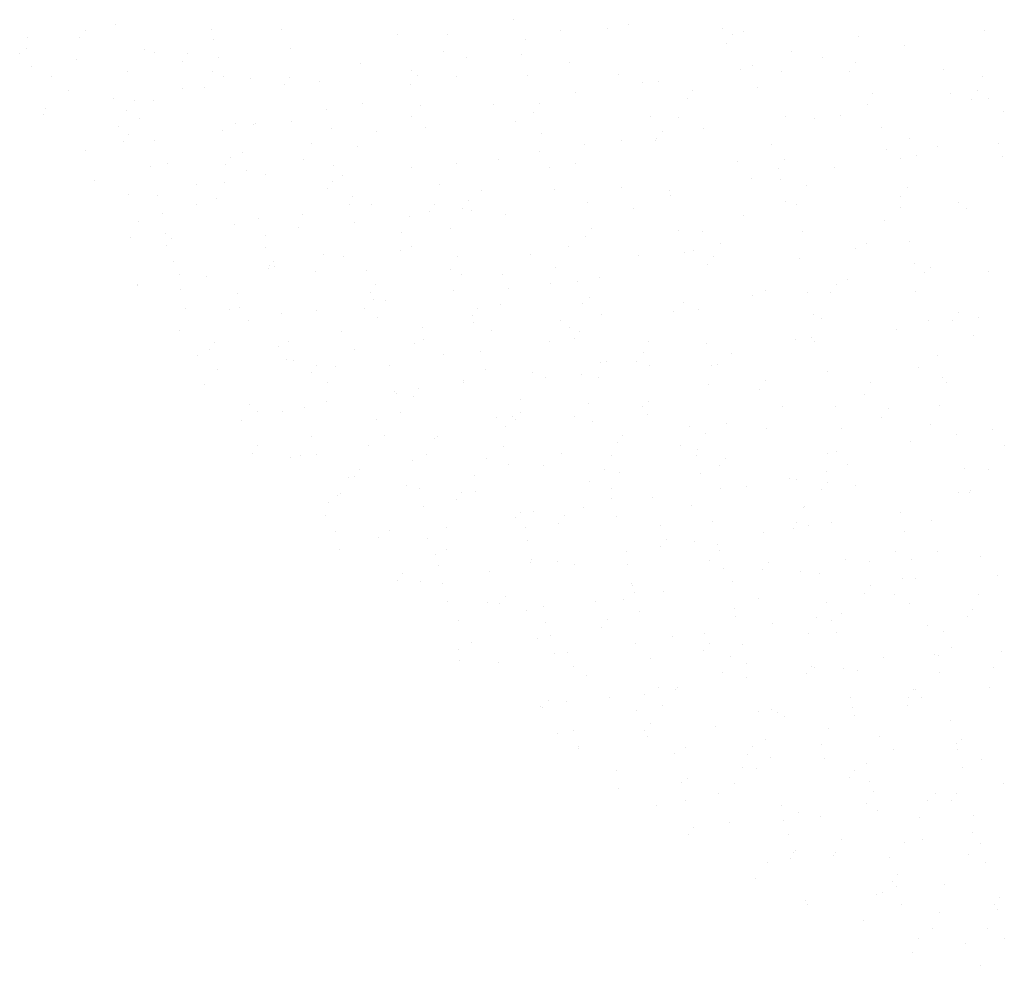
# Model space of a CAD drawing. Units: inches. Extents: x 0 to 141, y 0 to 60.
# Drawn here: x 38 to 39, y 44 to 44 of the extents above; entities that cross this region are included whole.
import ezdxf

# ---------------------------------------------------------------- set-up
doc = ezdxf.new("R2010")
doc.units = ezdxf.units.IN
doc.header["$MEASUREMENT"] = 0

# ---------------------------------------------------------------- blocks, each defined once
blk = doc.blocks.new('Arbusto algodon 5')
for p, q in [((-0.456861, 1.028174), (-0.456861, 1.028174)), ((-0.496649, 1.027743), (-0.496649, 1.027743)), ((-0.487023, 1.027225), (-0.487023, 1.027225)), ((-0.48004, 1.027177), (-0.48004, 1.027177)), ((-0.447426, 1.027328), (-0.447426, 1.027328)), ((-0.445336, 1.027657), (-0.445336, 1.027657)), ((-0.435942, 1.027288), (-0.435942, 1.027288)), ((-0.505479, 1.026388), (-0.505479, 1.026388)), ((-0.500239, 1.026364), (-0.500239, 1.026364)), ((-0.499708, 1.027089), (-0.499708, 1.027089)), ((-0.486898, 1.026195), (-0.486898, 1.026195)), ((-0.468495, 1.026705), (-0.468495, 1.026705)), ((-0.463476, 1.026684), (-0.463476, 1.026684)), ((-0.455656, 1.026149), (-0.455656, 1.026149)), ((-0.452171, 1.027093), (-0.452171, 1.027093)), ((-0.434871, 1.02665), (-0.434871, 1.02665)), ((-0.433785, 1.027035), (-0.433785, 1.027035)), ((-0.42226, 1.026518), (-0.42226, 1.026518)), ((-0.409718, 1.027046), (-0.409718, 1.027046)), ((-0.505551, 1.025312), (-0.505551, 1.025312)), ((-0.493756, 1.025212), (-0.493756, 1.025212)), ((-0.479146, 1.025262), (-0.479146, 1.025262)), ((-0.435508, 1.02578), (-0.435508, 1.02578)), ((-0.417664, 1.025571), (-0.417664, 1.025571)), ((-0.506273, 1.024776), (-0.506273, 1.024776)), ((-0.500615, 1.02423), (-0.500615, 1.02423)), ((-0.492749, 1.024939), (-0.492749, 1.024939)), ((-0.489488, 1.024755), (-0.489488, 1.024755)), ((-0.486321, 1.024363), (-0.486321, 1.024363)), ((-0.463886, 1.02497), (-0.463886, 1.02497)), ((-0.461571, 1.024385), (-0.461571, 1.024385)), ((-0.456019, 1.02474), (-0.456019, 1.02474)), ((-0.429018, 1.024968), (-0.429018, 1.024968)), ((-0.425894, 1.024392), (-0.425894, 1.024392)), ((-0.505102, 1.02348), (-0.505102, 1.02348)), ((-0.490019, 1.02403), (-0.490019, 1.02403)), ((-0.472116, 1.023791), (-0.472116, 1.023791)), ((-0.451212, 1.023883), (-0.451212, 1.023883)), ((-0.434124, 1.023213), (-0.434124, 1.023213)), ((-0.432943, 1.023601), (-0.432943, 1.023601)), ((-0.422606, 1.023849), (-0.422606, 1.023849)), ((-0.413742, 1.023228), (-0.413742, 1.023228)), ((-0.503106, 1.02245), (-0.503106, 1.02245)), ((-0.495476, 1.022962), (-0.495476, 1.022962)), ((-0.486979, 1.023005), (-0.486979, 1.023005)), ((-0.485872, 1.022531), (-0.485872, 1.022531)), ((-0.483119, 1.022251), (-0.483119, 1.022251)), ((-0.479268, 1.022422), (-0.479268, 1.022422)), ((-0.467004, 1.023058), (-0.467004, 1.023058)), ((-0.466483, 1.022578), (-0.466483, 1.022578)), ((-0.462524, 1.02245), (-0.462524, 1.02245)), ((-0.455479, 1.022541), (-0.455479, 1.022541)), ((-0.446295, 1.022645), (-0.446295, 1.022645)), ((-0.429971, 1.023033), (-0.429971, 1.023033)), ((-0.423243, 1.02298), (-0.423243, 1.02298)), ((-0.409867, 1.022462), (-0.409867, 1.022462)), ((-0.489977, 1.021268), (-0.489977, 1.021268)), ((-0.487773, 1.021393), (-0.487773, 1.021393)), ((-0.479799, 1.021697), (-0.479799, 1.021697)), ((-0.476246, 1.022012), (-0.476246, 1.022012)), ((-0.46712, 1.021708), (-0.46712, 1.021708)), ((-0.443929, 1.021919), (-0.443929, 1.021919)), ((-0.442354, 1.022035), (-0.442354, 1.022035)), ((-0.432403, 1.021402), (-0.432403, 1.021402)), ((-0.501377, 1.021069), (-0.501377, 1.021069)), ((-0.496835, 1.020286), (-0.496835, 1.020286)), ((-0.450584, 1.020856), (-0.450584, 1.020856)), ((-0.439372, 1.020324), (-0.439372, 1.020324)), ((-0.438948, 1.021083), (-0.438948, 1.021083)), ((-0.420853, 1.02078), (-0.420853, 1.02078)), ((-0.413129, 1.020838), (-0.413129, 1.020838)), ((-0.410342, 1.021049), (-0.410342, 1.021049)), ((-0.409328, 1.020263), (-0.409328, 1.020263)), ((-0.503693, 1.019303), (-0.503693, 1.019303)), ((-0.494774, 1.0201), (-0.494774, 1.0201)), ((-0.492886, 1.020116), (-0.492886, 1.020116)), ((-0.471924, 1.019742), (-0.471924, 1.019742)), ((-0.466162, 1.019623), (-0.466162, 1.019623)), ((-0.458813, 1.019677), (-0.458813, 1.019677)), ((-0.454219, 1.019778), (-0.454219, 1.019778)), ((-0.421359, 1.01966), (-0.421359, 1.01966)), ((-0.410979, 1.020179), (-0.410979, 1.020179)), ((-0.503929, 1.018698), (-0.503929, 1.018698)), ((-0.495607, 1.019135), (-0.495607, 1.019135)), ((-0.494325, 1.018267), (-0.494325, 1.018267)), ((-0.475545, 1.01915), (-0.475545, 1.01915)), ((-0.467043, 1.018498), (-0.467043, 1.018498)), ((-0.454856, 1.018908), (-0.454856, 1.018908)), ((-0.443086, 1.018484), (-0.443086, 1.018484)), ((-0.440324, 1.01839), (-0.440324, 1.01839)), ((-0.429589, 1.018481), (-0.429589, 1.018481)), ((-0.426683, 1.018283), (-0.426683, 1.018283)), ((-0.424095, 1.018585), (-0.424095, 1.018585)), ((-0.407771, 1.018973), (-0.407771, 1.018973)), ((-0.496401, 1.017523), (-0.496401, 1.017523)), ((-0.484699, 1.017749), (-0.484699, 1.017749)), ((-0.482877, 1.017686), (-0.482877, 1.017686)), ((-0.482666, 1.017783), (-0.482666, 1.017783)), ((-0.479078, 1.018034), (-0.479078, 1.018034)), ((-0.475095, 1.017318), (-0.475095, 1.017318)), ((-0.465623, 1.017425), (-0.465623, 1.017425)), ((-0.456648, 1.018002), (-0.456648, 1.018002)), ((-0.437818, 1.017302), (-0.437818, 1.017302)), ((-0.42001, 1.017345), (-0.42001, 1.017345)), ((-0.495392, 1.016695), (-0.495392, 1.016695)), ((-0.485936, 1.017052), (-0.485936, 1.017052)), ((-0.470561, 1.017012), (-0.470561, 1.017012)), ((-0.454072, 1.016803), (-0.454072, 1.016803)), ((-0.442547, 1.016286), (-0.442547, 1.016286)), ((-0.441955, 1.016978), (-0.441955, 1.016978)), ((-0.417172, 1.016264), (-0.417172, 1.016264)), ((-0.495922, 1.015971), (-0.495922, 1.015971)), ((-0.492795, 1.016069), (-0.492795, 1.016069)), ((-0.477108, 1.015752), (-0.477108, 1.015752)), ((-0.472445, 1.015449), (-0.472445, 1.015449)), ((-0.449725, 1.015681), (-0.449725, 1.015681)), ((-0.446048, 1.016123), (-0.446048, 1.016123)), ((-0.442592, 1.016108), (-0.442592, 1.016108)), ((-0.430996, 1.015664), (-0.430996, 1.015664)), ((-0.414419, 1.015482), (-0.414419, 1.015482)), ((-0.40828, 1.015779), (-0.40828, 1.015779)), ((-0.499653, 1.015087), (-0.499653, 1.015087)), ((-0.485171, 1.014362), (-0.485171, 1.014362)), ((-0.483997, 1.014887), (-0.483997, 1.014887)), ((-0.454278, 1.014944), (-0.454278, 1.014944)), ((-0.419471, 1.015147), (-0.419471, 1.015147)), ((-0.418125, 1.01433), (-0.418125, 1.01433)), ((-0.41651, 1.0146), (-0.41651, 1.0146)), ((-0.407921, 1.014525), (-0.407921, 1.014525)), ((-0.493152, 1.013485), (-0.493152, 1.013485)), ((-0.491505, 1.013816), (-0.491505, 1.013816)), ((-0.485702, 1.013637), (-0.485702, 1.013637)), ((-0.477901, 1.01414), (-0.477901, 1.01414)), ((-0.474851, 1.013623), (-0.474851, 1.013623)), ((-0.467001, 1.013359), (-0.467001, 1.013359)), ((-0.462508, 1.013765), (-0.462508, 1.013765)), ((-0.458296, 1.014211), (-0.458296, 1.014211)), ((-0.45323, 1.013368), (-0.45323, 1.013368)), ((-0.450677, 1.013747), (-0.450677, 1.013747)), ((-0.434449, 1.013942), (-0.434449, 1.013942)), ((-0.430327, 1.013308), (-0.430327, 1.013308)), ((-0.42969, 1.014177), (-0.42969, 1.014177)), ((-0.42474, 1.013421), (-0.42474, 1.013421)), ((-0.483548, 1.013054), (-0.483548, 1.013054)), ((-0.481709, 1.012641), (-0.481709, 1.012641)), ((-0.473922, 1.012536), (-0.473922, 1.012536)), ((-0.498789, 1.012057), (-0.498789, 1.012057)), ((-0.488568, 1.011658), (-0.488568, 1.011658)), ((-0.485735, 1.011883), (-0.485735, 1.011883)), ((-0.474951, 1.012028), (-0.474951, 1.012028)), ((-0.464216, 1.011686), (-0.464216, 1.011686)), ((-0.446032, 1.011411), (-0.446032, 1.011411)), ((-0.43297, 1.012242), (-0.43297, 1.012242)), ((-0.430154, 1.012229), (-0.430154, 1.012229)), ((-0.427525, 1.011621), (-0.427525, 1.011621)), ((-0.417426, 1.011377), (-0.417426, 1.011377)), ((-0.495426, 1.010676), (-0.495426, 1.010676)), ((-0.49245, 1.010623), (-0.49245, 1.010623)), ((-0.475482, 1.011303), (-0.475482, 1.011303)), ((-0.473005, 1.010433), (-0.473005, 1.010433)), ((-0.460078, 1.011038), (-0.460078, 1.011038)), ((-0.452691, 1.011169), (-0.452691, 1.011169)), ((-0.4412, 1.011063), (-0.4412, 1.011063)), ((-0.44114, 1.010547), (-0.44114, 1.010547)), ((-0.418063, 1.010507), (-0.418063, 1.010507)), ((-0.488569, 1.009723), (-0.488569, 1.009723)), ((-0.486529, 1.010271), (-0.486529, 1.010271)), ((-0.473221, 1.009674), (-0.473221, 1.009674)), ((-0.471072, 1.009679), (-0.471072, 1.009679)), ((-0.464731, 1.009695), (-0.464731, 1.009695)), ((-0.461303, 1.010106), (-0.461303, 1.010106)), ((-0.44943, 1.009884), (-0.44943, 1.009884)), ((-0.429615, 1.01003), (-0.429615, 1.01003)), ((-0.428478, 1.009687), (-0.428478, 1.009687)), ((-0.418064, 1.009408), (-0.418064, 1.009408)), ((-0.412249, 1.009881), (-0.412249, 1.009881)), ((-0.492001, 1.008791), (-0.492001, 1.008791)), ((-0.47793, 1.008697), (-0.47793, 1.008697)), ((-0.467236, 1.008499), (-0.467236, 1.008499)), ((-0.465262, 1.00897), (-0.465262, 1.00897)), ((-0.46194, 1.009236), (-0.46194, 1.009236)), ((-0.461031, 1.009104), (-0.461031, 1.009104)), ((-0.457659, 1.008705), (-0.457659, 1.008705)), ((-0.444802, 1.009299), (-0.444802, 1.009299)), ((-0.433768, 1.008611), (-0.433768, 1.008611)), ((-0.411438, 1.009307), (-0.411438, 1.009307)), ((-0.494363, 1.008013), (-0.494363, 1.008013)), ((-0.484788, 1.007714), (-0.484788, 1.007714)), ((-0.482375, 1.008273), (-0.482375, 1.008273)), ((-0.478349, 1.007389), (-0.478349, 1.007389)), ((-0.472771, 1.007842), (-0.472771, 1.007842)), ((-0.419668, 1.008128), (-0.419668, 1.008128)), ((-0.491646, 1.006732), (-0.491646, 1.006732)), ((-0.481633, 1.006564), (-0.481633, 1.006564)), ((-0.468029, 1.006887), (-0.468029, 1.006887)), ((-0.463146, 1.007324), (-0.463146, 1.007324)), ((-0.449676, 1.006436), (-0.449676, 1.006436)), ((-0.449039, 1.007306), (-0.449039, 1.007306)), ((-0.440298, 1.007113), (-0.440298, 1.007113)), ((-0.437878, 1.006978), (-0.437878, 1.006978)), ((-0.427898, 1.006949), (-0.427898, 1.006949)), ((-0.495157, 1.006401), (-0.495157, 1.006401)), ((-0.491606, 1.005577), (-0.491606, 1.005577)), ((-0.491075, 1.006302), (-0.491075, 1.006302)), ((-0.467031, 1.005463), (-0.467031, 1.005463)), ((-0.451283, 1.005431), (-0.451283, 1.005431)), ((-0.436127, 1.00577), (-0.436127, 1.00577)), ((-0.421503, 1.005811), (-0.421503, 1.005811)), ((-0.417222, 1.005974), (-0.417222, 1.005974)), ((-0.481674, 1.005411), (-0.481674, 1.005411)), ((-0.475863, 1.00463), (-0.475863, 1.00463)), ((-0.47389, 1.00448), (-0.47389, 1.00448)), ((-0.468128, 1.005056), (-0.468128, 1.005056)), ((-0.462444, 1.004462), (-0.462444, 1.004462)), ((-0.455155, 1.004655), (-0.455155, 1.004655)), ((-0.444357, 1.004591), (-0.444357, 1.004591)), ((-0.439758, 1.004914), (-0.439758, 1.004914)), ((-0.438831, 1.005044), (-0.438831, 1.005044)), ((-0.436775, 1.004506), (-0.436775, 1.004506)), ((-0.422602, 1.005238), (-0.422602, 1.005238)), ((-0.490828, 1.004009), (-0.490828, 1.004009)), ((-0.481224, 1.003578), (-0.481224, 1.003578)), ((-0.480854, 1.003968), (-0.480854, 1.003968)), ((-0.480748, 1.003498), (-0.480748, 1.003498)), ((-0.437412, 1.003636), (-0.437412, 1.003636)), ((-0.428208, 1.004292), (-0.428208, 1.004292)), ((-0.416682, 1.003775), (-0.416682, 1.003775)), ((-0.490261, 1.002694), (-0.490261, 1.002694)), ((-0.487606, 1.002515), (-0.487606, 1.002515)), ((-0.481385, 1.003243), (-0.481385, 1.003243)), ((-0.476657, 1.003018), (-0.476657, 1.003018)), ((-0.471599, 1.00306), (-0.471599, 1.00306)), ((-0.463133, 1.00318), (-0.463133, 1.00318)), ((-0.461994, 1.002629), (-0.461994, 1.002629)), ((-0.457908, 1.002722), (-0.457908, 1.002722)), ((-0.452587, 1.003412), (-0.452587, 1.003412)), ((-0.415679, 1.002918), (-0.415679, 1.002918)), ((-0.415132, 1.003395), (-0.415132, 1.003395)), ((-0.409239, 1.00301), (-0.409239, 1.00301)), ((-0.494472, 1.001663), (-0.494472, 1.001663)), ((-0.494464, 1.001533), (-0.494464, 1.001533)), ((-0.470634, 1.001635), (-0.470634, 1.001635)), ((-0.453116, 1.001739), (-0.453116, 1.001739)), ((-0.450441, 1.001997), (-0.450441, 1.001997)), ((-0.448232, 1.002335), (-0.448232, 1.002335)), ((-0.42451, 1.001705), (-0.42451, 1.001705)), ((-0.423362, 1.002216), (-0.423362, 1.002216)), ((-0.490126, 1.001147), (-0.490126, 1.001147)), ((-0.484491, 1.000761), (-0.484491, 1.000761)), ((-0.471165, 1.00091), (-0.471165, 1.00091)), ((-0.462804, 1.001052), (-0.462804, 1.001052)), ((-0.457364, 1.001246), (-0.457364, 1.001246)), ((-0.432956, 1.000595), (-0.432956, 1.000595)), ((-0.431592, 1.001037), (-0.431592, 1.001037)), ((-0.427365, 1.000858), (-0.427365, 1.000858)), ((-0.425147, 1.000835), (-0.425147, 1.000835)), ((-0.416632, 1.000983), (-0.416632, 1.000983)), ((-0.470897, 1.000198), (-0.470897, 1.000198)), ((-0.469663, 1.000069), (-0.469663, 1.000069)), ((-0.458158, 0.999634), (-0.458158, 0.999634)), ((-0.449902, 0.999798), (-0.449902, 0.999798)), ((-0.449184, 1.0004), (-0.449184, 1.0004)), ((-0.439822, 0.999858), (-0.439822, 0.999858)), ((-0.489677, 0.999315), (-0.489677, 0.999315)), ((-0.485285, 0.999149), (-0.485285, 0.999149)), ((-0.484252, 0.99933), (-0.484252, 0.99933)), ((-0.480051, 0.998796), (-0.480051, 0.998796)), ((-0.476521, 0.999087), (-0.476521, 0.999087)), ((-0.471761, 0.999311), (-0.471761, 0.999311)), ((-0.460945, 0.998576), (-0.460945, 0.998576)), ((-0.460414, 0.999301), (-0.460414, 0.999301)), ((-0.448052, 0.998679), (-0.448052, 0.998679)), ((-0.440852, 0.998939), (-0.440852, 0.998939)), ((-0.438351, 0.999176), (-0.438351, 0.999176)), ((-0.426826, 0.998659), (-0.426826, 0.998659)), ((-0.412246, 0.998905), (-0.412246, 0.998905)), ((-0.483379, 0.998104), (-0.483379, 0.998104)), ((-0.470447, 0.998366), (-0.470447, 0.998366)), ((-0.460822, 0.997847), (-0.460822, 0.997847)), ((-0.452167, 0.99809), (-0.452167, 0.99809)), ((-0.426032, 0.998275), (-0.426032, 0.998275)), ((-0.415275, 0.998037), (-0.415275, 0.998037)), ((-0.412883, 0.998035), (-0.412883, 0.998035)), ((-0.410284, 0.998335), (-0.410284, 0.998335)), ((-0.490237, 0.997122), (-0.490237, 0.997122)), ((-0.474032, 0.996996), (-0.474032, 0.996996)), ((-0.465991, 0.997377), (-0.465991, 0.997377)), ((-0.459025, 0.997108), (-0.459025, 0.997108)), ((-0.451217, 0.997416), (-0.451217, 0.997416)), ((-0.450194, 0.996968), (-0.450194, 0.996968)), ((-0.418514, 0.997156), (-0.418514, 0.997156)), ((-0.486758, 0.995908), (-0.486758, 0.995908)), ((-0.47935, 0.995934), (-0.47935, 0.995934)), ((-0.466785, 0.995765), (-0.466785, 0.995765)), ((-0.465883, 0.996125), (-0.465883, 0.996125)), ((-0.453261, 0.995927), (-0.453261, 0.995927)), ((-0.450725, 0.996243), (-0.450725, 0.996243)), ((-0.443309, 0.995952), (-0.443309, 0.995952)), ((-0.437509, 0.995742), (-0.437509, 0.995742)), ((-0.428587, 0.996139), (-0.428587, 0.996139)), ((-0.426985, 0.99634), (-0.426985, 0.99634)), ((-0.426744, 0.995977), (-0.426744, 0.995977)), ((-0.410756, 0.996535), (-0.410756, 0.996535)), ((-0.487289, 0.995184), (-0.487289, 0.995184)), ((-0.480389, 0.995442), (-0.480389, 0.995442)), ((-0.472741, 0.995143), (-0.472741, 0.995143)), ((-0.463812, 0.994662), (-0.463812, 0.994662)), ((-0.46012, 0.994985), (-0.46012, 0.994985)), ((-0.443859, 0.994834), (-0.443859, 0.994834)), ((-0.434973, 0.994799), (-0.434973, 0.994799)), ((-0.414433, 0.994603), (-0.414433, 0.994603)), ((-0.488504, 0.994533), (-0.488504, 0.994533)), ((-0.4796, 0.99416), (-0.4796, 0.99416)), ((-0.4789, 0.994102), (-0.4789, 0.994102)), ((-0.448126, 0.993874), (-0.448126, 0.993874)), ((-0.447492, 0.993993), (-0.447492, 0.993993)), ((-0.444496, 0.993964), (-0.444496, 0.993964)), ((-0.443203, 0.99362), (-0.443203, 0.99362)), ((-0.436385, 0.993631), (-0.436385, 0.993631)), ((-0.486458, 0.993178), (-0.486458, 0.993178)), ((-0.477069, 0.99285), (-0.477069, 0.99285)), ((-0.476538, 0.993575), (-0.476538, 0.993575)), ((-0.474619, 0.993508), (-0.474619, 0.993508)), ((-0.469275, 0.993584), (-0.469275, 0.993584)), ((-0.45967, 0.993153), (-0.45967, 0.993153)), ((-0.454984, 0.992891), (-0.454984, 0.992891)), ((-0.450045, 0.992635), (-0.450045, 0.992635)), ((-0.43697, 0.993543), (-0.43697, 0.993543)), ((-0.425419, 0.992921), (-0.425419, 0.992921)), ((-0.416323, 0.993338), (-0.416323, 0.993338)), ((-0.487802, 0.991671), (-0.487802, 0.991671)), ((-0.475413, 0.991896), (-0.475413, 0.991896)), ((-0.461889, 0.992058), (-0.461889, 0.992058)), ((-0.461843, 0.991909), (-0.461843, 0.991909)), ((-0.453591, 0.992329), (-0.453591, 0.992329)), ((-0.448286, 0.992382), (-0.448286, 0.992382)), ((-0.437338, 0.991697), (-0.437338, 0.991697)), ((-0.431594, 0.992033), (-0.431594, 0.992033)), ((-0.421109, 0.991892), (-0.421109, 0.991892)), ((-0.413894, 0.992404), (-0.413894, 0.992404)), ((-0.413441, 0.991863), (-0.413441, 0.991863)), ((-0.468701, 0.990926), (-0.468701, 0.990926)), ((-0.468573, 0.990722), (-0.468573, 0.990722)), ((-0.466317, 0.991241), (-0.466317, 0.991241)), ((-0.432231, 0.991164), (-0.432231, 0.991164)), ((-0.421671, 0.990684), (-0.421671, 0.990684)), ((-0.475559, 0.989944), (-0.475559, 0.989944)), ((-0.466848, 0.990516), (-0.466848, 0.990516)), ((-0.456119, 0.990124), (-0.456119, 0.990124)), ((-0.449343, 0.989773), (-0.449343, 0.989773)), ((-0.443371, 0.989995), (-0.443371, 0.989995)), ((-0.483247, 0.989638), (-0.483247, 0.989638)), ((-0.482417, 0.988962), (-0.482417, 0.988962)), ((-0.479935, 0.988936), (-0.479935, 0.988936)), ((-0.477728, 0.98932), (-0.477728, 0.98932)), ((-0.468123, 0.988889), (-0.468123, 0.988889)), ((-0.456097, 0.988908), (-0.456097, 0.988908)), ((-0.443899, 0.989463), (-0.443899, 0.989463)), ((-0.443389, 0.988675), (-0.443389, 0.988675)), ((-0.429901, 0.989505), (-0.429901, 0.989505)), ((-0.424577, 0.989486), (-0.424577, 0.989486)), ((-0.41933, 0.989233), (-0.41933, 0.989233)), ((-0.414186, 0.989571), (-0.414186, 0.989571)), ((-0.484041, 0.988027), (-0.484041, 0.988027)), ((-0.470517, 0.988189), (-0.470517, 0.988189)), ((-0.458498, 0.988371), (-0.458498, 0.988371)), ((-0.456913, 0.988512), (-0.456913, 0.988512)), ((-0.456628, 0.988183), (-0.456628, 0.988183)), ((-0.450758, 0.98848), (-0.450758, 0.98848)), ((-0.448894, 0.98794), (-0.448894, 0.98794)), ((-0.435562, 0.987805), (-0.435562, 0.987805)), ((-0.419967, 0.988363), (-0.419967, 0.988363)), ((-0.457616, 0.987498), (-0.457616, 0.987498)), ((-0.439268, 0.987422), (-0.439268, 0.987422)), ((-0.43762, 0.986741), (-0.43762, 0.986741)), ((-0.431462, 0.987249), (-0.431462, 0.987249)), ((-0.424037, 0.987287), (-0.424037, 0.987287)), ((-0.415138, 0.987637), (-0.415138, 0.987637)), ((-0.408906, 0.98713), (-0.408906, 0.98713)), ((-0.477026, 0.986458), (-0.477026, 0.986458)), ((-0.469715, 0.986602), (-0.469715, 0.986602)), ((-0.464747, 0.986255), (-0.464747, 0.986255)), ((-0.464474, 0.986515), (-0.464474, 0.986515)), ((-0.446408, 0.985849), (-0.446408, 0.985849)), ((-0.445877, 0.986574), (-0.445877, 0.986574)), ((-0.417136, 0.985951), (-0.417136, 0.985951)), ((-0.412487, 0.986666), (-0.412487, 0.986666)), ((-0.482972, 0.98479), (-0.482972, 0.98479)), ((-0.482441, 0.985515), (-0.482441, 0.985515)), ((-0.471332, 0.985533), (-0.471332, 0.985533)), ((-0.457796, 0.985509), (-0.457796, 0.985509)), ((-0.452017, 0.984805), (-0.452017, 0.984805)), ((-0.44012, 0.985519), (-0.44012, 0.985519)), ((-0.438414, 0.985129), (-0.438414, 0.985129)), ((-0.425366, 0.984773), (-0.425366, 0.984773)), ((-0.424539, 0.984928), (-0.424539, 0.984928)), ((-0.407703, 0.985563), (-0.407703, 0.985563)), ((-0.479144, 0.984319), (-0.479144, 0.984319)), ((-0.47819, 0.984551), (-0.47819, 0.984551)), ((-0.476576, 0.984626), (-0.476576, 0.984626)), ((-0.466951, 0.984108), (-0.466951, 0.984108)), ((-0.465541, 0.984643), (-0.465541, 0.984643)), ((-0.459495, 0.984269), (-0.459495, 0.984269)), ((-0.446978, 0.984536), (-0.446978, 0.984536)), ((-0.438566, 0.98456), (-0.438566, 0.98456)), ((-0.435657, 0.984241), (-0.435657, 0.984241)), ((-0.472221, 0.983181), (-0.472221, 0.983181)), ((-0.457346, 0.983677), (-0.457346, 0.983677)), ((-0.453836, 0.983554), (-0.453836, 0.983554)), ((-0.447721, 0.983158), (-0.447721, 0.983158)), ((-0.446247, 0.982871), (-0.446247, 0.982871)), ((-0.436187, 0.983516), (-0.436187, 0.983516)), ((-0.425492, 0.982994), (-0.425492, 0.982994)), ((-0.423407, 0.983667), (-0.423407, 0.983667)), ((-0.411644, 0.983231), (-0.411644, 0.983231)), ((-0.409263, 0.983188), (-0.409263, 0.983188)), ((-0.473375, 0.982386), (-0.473375, 0.982386)), ((-0.472752, 0.982457), (-0.472752, 0.982457)), ((-0.460695, 0.982571), (-0.460695, 0.982571)), ((-0.449275, 0.981935), (-0.449275, 0.981935)), ((-0.438117, 0.982727), (-0.438117, 0.982727)), ((-0.429221, 0.982285), (-0.429221, 0.982285)), ((-0.428491, 0.982209), (-0.428491, 0.982209)), ((-0.425436, 0.981907), (-0.425436, 0.981907)), ((-0.467553, 0.981589), (-0.467553, 0.981589)), ((-0.466249, 0.981246), (-0.466249, 0.981246)), ((-0.462001, 0.980848), (-0.462001, 0.980848)), ((-0.460645, 0.980936), (-0.460645, 0.980936)), ((-0.447041, 0.981259), (-0.447041, 0.981259)), ((-0.436079, 0.981302), (-0.436079, 0.981302)), ((-0.433517, 0.981422), (-0.433517, 0.981422)), ((-0.425967, 0.981182), (-0.425967, 0.981182)), ((-0.42263, 0.981549), (-0.42263, 0.981549)), ((-0.412287, 0.980892), (-0.412287, 0.980892)), ((-0.411143, 0.980866), (-0.411143, 0.980866)), ((-0.411105, 0.981032), (-0.411105, 0.981032)), ((-0.475404, 0.979844), (-0.475404, 0.979844)), ((-0.474411, 0.980607), (-0.474411, 0.980607)), ((-0.474169, 0.980774), (-0.474169, 0.980774)), ((-0.462531, 0.980123), (-0.462531, 0.980123)), ((-0.447019, 0.980296), (-0.447019, 0.980296)), ((-0.442938, 0.98032), (-0.442938, 0.98032)), ((-0.465799, 0.979413), (-0.465799, 0.979413)), ((-0.456174, 0.978895), (-0.456174, 0.978895)), ((-0.454875, 0.979002), (-0.454875, 0.979002)), ((-0.449796, 0.979337), (-0.449796, 0.979337)), ((-0.439054, 0.979602), (-0.439054, 0.979602)), ((-0.427789, 0.979347), (-0.427789, 0.979347)), ((-0.427748, 0.979488), (-0.427748, 0.979488)), ((-0.418136, 0.978856), (-0.418136, 0.978856)), ((-0.475618, 0.978543), (-0.475618, 0.978543)), ((-0.456654, 0.978355), (-0.456654, 0.978355)), ((-0.45178, 0.978514), (-0.45178, 0.978514)), ((-0.44657, 0.978464), (-0.44657, 0.978464)), ((-0.436944, 0.977946), (-0.436944, 0.977946)), ((-0.428542, 0.977876), (-0.428542, 0.977876)), ((-0.424994, 0.977873), (-0.424994, 0.977873)), ((-0.415018, 0.978038), (-0.415018, 0.978038)), ((-0.474702, 0.976982), (-0.474702, 0.976982)), ((-0.469272, 0.977067), (-0.469272, 0.977067)), ((-0.463512, 0.977373), (-0.463512, 0.977373)), ((-0.455669, 0.97739), (-0.455669, 0.97739)), ((-0.452311, 0.977789), (-0.452311, 0.977789)), ((-0.442145, 0.977552), (-0.442145, 0.977552)), ((-0.431852, 0.976891), (-0.431852, 0.976891)), ((-0.428834, 0.977268), (-0.428834, 0.977268)), ((-0.42734, 0.977515), (-0.42734, 0.977515)), ((-0.417714, 0.976997), (-0.417714, 0.976997)), ((-0.470371, 0.97639), (-0.470371, 0.97639)), ((-0.465398, 0.976209), (-0.465398, 0.976209)), ((-0.455472, 0.976033), (-0.455472, 0.976033)), ((-0.44156, 0.976181), (-0.44156, 0.976181)), ((-0.438711, 0.975909), (-0.438711, 0.975909)), ((-0.474252, 0.97515), (-0.474252, 0.97515)), ((-0.463503, 0.975133), (-0.463503, 0.975133)), ((-0.445569, 0.974926), (-0.445569, 0.974926)), ((-0.442091, 0.975456), (-0.442091, 0.975456)), ((-0.436375, 0.975619), (-0.436375, 0.975619)), ((-0.436242, 0.975084), (-0.436242, 0.975084)), ((-0.418614, 0.974935), (-0.418614, 0.974935)), ((-0.414357, 0.974912), (-0.414357, 0.974912)), ((-0.464627, 0.974631), (-0.464627, 0.974631)), ((-0.455178, 0.973875), (-0.455178, 0.973875)), ((-0.455022, 0.9742), (-0.455022, 0.9742)), ((-0.452427, 0.973944), (-0.452427, 0.973944)), ((-0.437169, 0.974007), (-0.437169, 0.974007)), ((-0.423645, 0.974169), (-0.423645, 0.974169)), ((-0.421215, 0.97393), (-0.421215, 0.97393)), ((-0.417012, 0.974134), (-0.417012, 0.974134)), ((-0.410042, 0.974492), (-0.410042, 0.974492)), ((-0.464297, 0.973521), (-0.464297, 0.973521)), ((-0.459285, 0.972962), (-0.459285, 0.972962)), ((-0.450773, 0.973683), (-0.450773, 0.973683)), ((-0.445397, 0.973682), (-0.445397, 0.973682)), ((-0.435793, 0.973251), (-0.435793, 0.973251)), ((-0.431871, 0.973122), (-0.431871, 0.973122)), ((-0.43134, 0.973847), (-0.43134, 0.973847)), ((-0.428073, 0.972947), (-0.428073, 0.972947)), ((-0.468435, 0.972063), (-0.468435, 0.972063)), ((-0.467904, 0.972788), (-0.467904, 0.972788)), ((-0.466144, 0.971979), (-0.466144, 0.971979)), ((-0.434931, 0.971965), (-0.434931, 0.971965)), ((-0.426167, 0.972733), (-0.426167, 0.972733)), ((-0.417876, 0.972235), (-0.417876, 0.972235)), ((-0.416563, 0.972302), (-0.416563, 0.972302)), ((-0.408393, 0.972601), (-0.408393, 0.972601)), ((-0.463925, 0.971769), (-0.463925, 0.971769)), ((-0.445003, 0.971749), (-0.445003, 0.971749)), ((-0.444958, 0.971542), (-0.444958, 0.971542)), ((-0.44179, 0.970982), (-0.44179, 0.970982)), ((-0.42112, 0.971513), (-0.42112, 0.971513)), ((-0.463475, 0.969937), (-0.463475, 0.969937)), ((-0.457684, 0.970454), (-0.457684, 0.970454)), ((-0.448648, 0.97), (-0.448648, 0.97)), ((-0.445797, 0.970137), (-0.445797, 0.970137)), ((-0.444695, 0.97082), (-0.444695, 0.97082)), ((-0.432273, 0.9703), (-0.432273, 0.9703)), ((-0.42165, 0.970789), (-0.42165, 0.970789)), ((-0.41867, 0.970623), (-0.41867, 0.970623)), ((-0.410316, 0.970695), (-0.410316, 0.970695)), ((-0.4594, 0.969814), (-0.4594, 0.969814)), ((-0.458215, 0.969729), (-0.458215, 0.969729)), ((-0.455506, 0.969018), (-0.455506, 0.969018)), ((-0.45385, 0.969419), (-0.45385, 0.969419)), ((-0.444246, 0.968988), (-0.444246, 0.968988)), ((-0.434737, 0.969208), (-0.434737, 0.969208)), ((-0.425465, 0.969871), (-0.425465, 0.969871)), ((-0.417174, 0.969713), (-0.417174, 0.969713)), ((-0.410899, 0.96918), (-0.410899, 0.96918)), ((-0.462364, 0.968035), (-0.462364, 0.968035)), ((-0.447463, 0.968121), (-0.447463, 0.968121)), ((-0.43462, 0.968469), (-0.43462, 0.968469)), ((-0.426503, 0.968366), (-0.426503, 0.968366)), ((-0.425016, 0.968039), (-0.425016, 0.968039)), ((-0.424033, 0.968731), (-0.424033, 0.968731)), ((-0.41143, 0.968455), (-0.41143, 0.968455)), ((-0.453631, 0.96788), (-0.453631, 0.96788)), ((-0.447994, 0.967396), (-0.447994, 0.967396)), ((-0.430891, 0.967748), (-0.430891, 0.967748)), ((-0.41539, 0.96752), (-0.41539, 0.96752)), ((-0.454425, 0.966268), (-0.454425, 0.966268)), ((-0.453148, 0.966557), (-0.453148, 0.966557)), ((-0.440901, 0.96643), (-0.440901, 0.96643)), ((-0.437749, 0.966766), (-0.437749, 0.966766)), ((-0.427297, 0.966754), (-0.427297, 0.966754)), ((-0.424517, 0.966875), (-0.424517, 0.966875)), ((-0.413773, 0.966916), (-0.413773, 0.966916)), ((-0.462303, 0.965155), (-0.462303, 0.965155)), ((-0.461081, 0.965816), (-0.461081, 0.965816)), ((-0.444607, 0.965784), (-0.444607, 0.965784)), ((-0.437774, 0.965062), (-0.437774, 0.965062)), ((-0.437243, 0.965787), (-0.437243, 0.965787)), ((-0.433918, 0.965607), (-0.433918, 0.965607)), ((-0.412947, 0.965302), (-0.412947, 0.965302)), ((-0.452699, 0.964724), (-0.452699, 0.964724)), ((-0.451465, 0.964801), (-0.451465, 0.964801)), ((-0.443073, 0.964206), (-0.443073, 0.964206)), ((-0.435131, 0.964497), (-0.435131, 0.964497)), ((-0.419806, 0.96432), (-0.419806, 0.96432)), ((-0.414688, 0.964658), (-0.414688, 0.964658)), ((-0.414297, 0.964541), (-0.414297, 0.964541)), ((-0.408004, 0.964982), (-0.408004, 0.964982)), ((-0.462258, 0.964011), (-0.462258, 0.964011)), ((-0.458324, 0.963819), (-0.458324, 0.963819)), ((-0.450861, 0.963482), (-0.450861, 0.963482)), ((-0.433469, 0.963775), (-0.433469, 0.963775)), ((-0.427023, 0.963454), (-0.427023, 0.963454)), ((-0.426664, 0.963337), (-0.426664, 0.963337)), ((-0.423843, 0.963257), (-0.423843, 0.963257)), ((-0.422401, 0.963047), (-0.422401, 0.963047)), ((-0.408798, 0.96337), (-0.408798, 0.96337)), ((-0.449528, 0.962561), (-0.449528, 0.962561)), ((-0.435925, 0.962885), (-0.435925, 0.962885)), ((-0.433522, 0.962355), (-0.433522, 0.962355)), ((-0.427554, 0.962729), (-0.427554, 0.962729)), ((-0.414239, 0.962826), (-0.414239, 0.962826)), ((-0.442371, 0.961344), (-0.442371, 0.961344)), ((-0.440641, 0.961148), (-0.440641, 0.961148)), ((-0.44038, 0.961372), (-0.44038, 0.961372)), ((-0.416803, 0.96112), (-0.416803, 0.96112)), ((-0.416632, 0.961113), (-0.416632, 0.961113)), ((-0.409168, 0.961358), (-0.409168, 0.961358)), ((-0.447238, 0.96039), (-0.447238, 0.96039)), ((-0.443759, 0.960627), (-0.443759, 0.960627)), ((-0.423141, 0.960395), (-0.423141, 0.960395)), ((-0.417334, 0.960395), (-0.417334, 0.960395)), ((-0.416026, 0.960376), (-0.416026, 0.960376)), ((-0.454097, 0.959408), (-0.454097, 0.959408)), ((-0.453898, 0.959336), (-0.453898, 0.959336)), ((-0.453367, 0.960061), (-0.453367, 0.960061)), ((-0.451526, 0.959942), (-0.451526, 0.959942)), ((-0.441922, 0.959511), (-0.441922, 0.959511)), ((-0.431029, 0.959178), (-0.431029, 0.959178)), ((-0.422884, 0.959393), (-0.422884, 0.959393)), ((-0.417425, 0.959501), (-0.417425, 0.959501)), ((-0.444553, 0.959015), (-0.444553, 0.959015)), ((-0.432296, 0.958993), (-0.432296, 0.958993)), ((-0.430421, 0.958815), (-0.430421, 0.958815)), ((-0.429743, 0.958411), (-0.429743, 0.958411)), ((-0.422692, 0.958562), (-0.422692, 0.958562)), ((-0.443147, 0.957727), (-0.443147, 0.957727)), ((-0.436601, 0.957429), (-0.436601, 0.957429)), ((-0.425259, 0.957244), (-0.425259, 0.957244)), ((-0.413066, 0.958044), (-0.413066, 0.958044)), ((-0.452387, 0.956758), (-0.452387, 0.956758)), ((-0.450824, 0.95708), (-0.450824, 0.95708)), ((-0.443678, 0.957002), (-0.443678, 0.957002)), ((-0.443459, 0.956446), (-0.443459, 0.956446)), ((-0.4202, 0.956481), (-0.4202, 0.956481)), ((-0.411986, 0.956159), (-0.411986, 0.956159)), ((-0.450375, 0.955248), (-0.450375, 0.955248)), ((-0.450317, 0.955464), (-0.450317, 0.955464)), ((-0.439656, 0.955308), (-0.439656, 0.955308)), ((-0.432926, 0.955394), (-0.432926, 0.955394)), ((-0.431594, 0.956131), (-0.431594, 0.956131)), ((-0.426053, 0.955632), (-0.426053, 0.955632)), ((-0.418844, 0.955177), (-0.418844, 0.955177)), ((-0.412529, 0.955794), (-0.412529, 0.955794)), ((-0.412364, 0.955182), (-0.412364, 0.955182)), ((-0.440749, 0.95473), (-0.440749, 0.95473)), ((-0.433457, 0.954669), (-0.433457, 0.954669)), ((-0.431145, 0.954299), (-0.431145, 0.954299)), ((-0.425702, 0.954194), (-0.425702, 0.954194)), ((-0.433887, 0.953374), (-0.433887, 0.953374)), ((-0.43256, 0.953212), (-0.43256, 0.953212)), ((-0.421519, 0.953781), (-0.421519, 0.953781)), ((-0.411915, 0.95335), (-0.411915, 0.95335)), ((-0.40998, 0.954148), (-0.40998, 0.954148)), ((-0.446544, 0.953088), (-0.446544, 0.953088)), ((-0.439419, 0.95223), (-0.439419, 0.95223)), ((-0.423237, 0.952335), (-0.423237, 0.952335)), ((-0.422706, 0.95306), (-0.422706, 0.95306)), ((-0.446277, 0.951247), (-0.446277, 0.951247)), ((-0.440047, 0.951868), (-0.440047, 0.951868)), ((-0.434681, 0.951762), (-0.434681, 0.951762)), ((-0.421157, 0.951925), (-0.421157, 0.951925)), ((-0.407759, 0.951748), (-0.407759, 0.951748)), ((-0.436324, 0.950755), (-0.436324, 0.950755)), ((-0.420817, 0.950918), (-0.420817, 0.950918)), ((-0.414617, 0.950766), (-0.414617, 0.950766)), ((-0.412486, 0.950727), (-0.412486, 0.950727)), ((-0.442515, 0.949505), (-0.442515, 0.949505)), ((-0.439598, 0.950035), (-0.439598, 0.950035)), ((-0.429972, 0.949517), (-0.429972, 0.949517)), ((-0.421475, 0.949783), (-0.421475, 0.949783)), ((-0.415387, 0.949991), (-0.415387, 0.949991)), ((-0.413017, 0.950002), (-0.413017, 0.950002)), ((-0.428333, 0.948801), (-0.428333, 0.948801)), ((-0.426104, 0.948421), (-0.426104, 0.948421)), ((-0.420368, 0.949086), (-0.420368, 0.949086)), ((-0.416181, 0.948379), (-0.416181, 0.948379)), ((-0.410742, 0.948568), (-0.410742, 0.948568)), ((-0.43883, 0.947334), (-0.43883, 0.947334)), ((-0.435192, 0.947819), (-0.435192, 0.947819)), ((-0.429785, 0.948055), (-0.429785, 0.948055)), ((-0.439361, 0.946609), (-0.439361, 0.946609)), ((-0.42927, 0.946655), (-0.42927, 0.946655)), ((-0.410838, 0.946822), (-0.410838, 0.946822)), ((-0.424015, 0.946122), (-0.424015, 0.946122)), ((-0.417696, 0.945839), (-0.417696, 0.945839)), ((-0.415884, 0.946088), (-0.415884, 0.946088)), ((-0.41004, 0.945706), (-0.41004, 0.945706)), ((-0.428821, 0.944823), (-0.428821, 0.944823)), ((-0.42861, 0.945), (-0.42861, 0.945)), ((-0.424809, 0.94451), (-0.424809, 0.94451)), ((-0.424554, 0.944857), (-0.424554, 0.944857)), ((-0.419195, 0.944304), (-0.419195, 0.944304)), ((-0.411285, 0.944672), (-0.411285, 0.944672)), ((-0.431412, 0.943875), (-0.431412, 0.943875)), ((-0.42914, 0.944275), (-0.42914, 0.944275)), ((-0.409591, 0.943873), (-0.409591, 0.943873)), ((-0.418389, 0.942667), (-0.418389, 0.942667)), ((-0.432643, 0.942252), (-0.432643, 0.942252)), ((-0.41892, 0.941942), (-0.41892, 0.941942)), ((-0.418493, 0.941442), (-0.418493, 0.941442)), ((-0.413655, 0.941623), (-0.413655, 0.941623)), ((-0.420514, 0.940641), (-0.420514, 0.940641)), ((-0.419913, 0.940803), (-0.419913, 0.940803)), ((-0.427648, 0.940041), (-0.427648, 0.940041)), ((-0.427372, 0.939658), (-0.427372, 0.939658)), ((-0.418044, 0.93961), (-0.418044, 0.93961)), ((-0.4087, 0.939608), (-0.4087, 0.939608)), ((-0.408169, 0.940333), (-0.408169, 0.940333)), ((-0.414143, 0.938869), (-0.414143, 0.938869)), ((-0.408418, 0.939092), (-0.408418, 0.939092)), ((-0.421787, 0.938028), (-0.421787, 0.938028)), ((-0.414937, 0.937257), (-0.414937, 0.937257)), ((-0.409428, 0.937212), (-0.409428, 0.937212)), ((-0.416287, 0.93623), (-0.416287, 0.93623)), ((-0.411567, 0.935694), (-0.411567, 0.935694)), ((-0.407716, 0.93623), (-0.407716, 0.93623)), ((-0.416871, 0.934828), (-0.416871, 0.934828)), ((-0.410041, 0.93355), (-0.410041, 0.93355))]:
    blk.add_line(p, q)

msp = doc.modelspace()

# ---------------------------------------------------------------- block references
at = {"color": 2, "xscale": 4.117910303067887, "yscale": 4.117910303067887, "zscale": 4.117910303067887}
msp.add_blockref('Arbusto algodon 5', (40.48822, 40.23593), dxfattribs=at)

doc.saveas('drawing.dxf')
